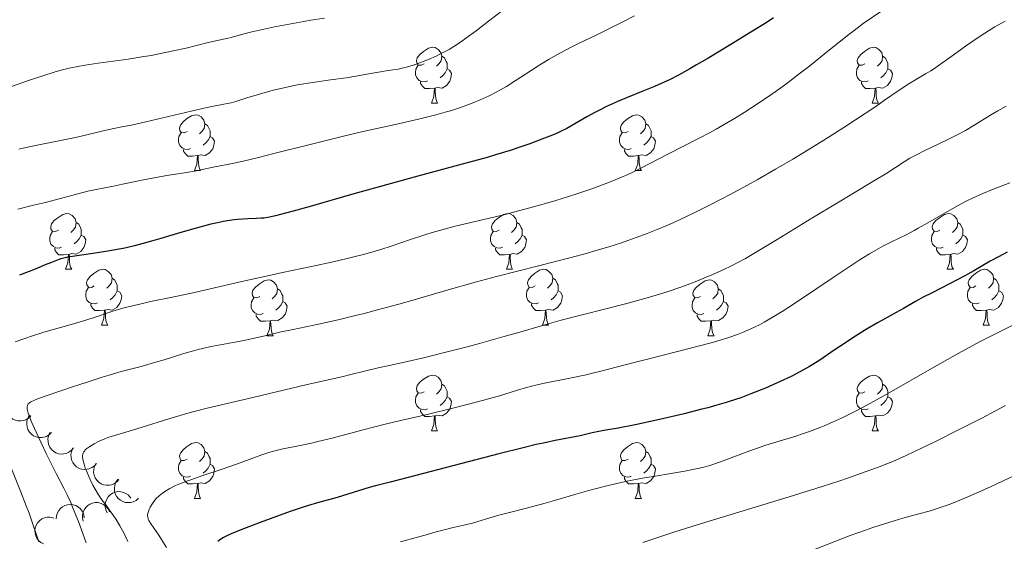
# Model space of a CAD drawing. Units: metres. Extents: x 650291 to 654811, y 4757446 to 4760515.
# Drawn here: x 651776 to 651953, y 4758537 to 4758631 of the extents above; entities that cross this region are included whole.
import ezdxf

# ---------------------------------------------------------------- set-up
doc = ezdxf.new("R2010")
doc.units = ezdxf.units.M
doc.header["$MEASUREMENT"] = 0
for name, color, linetype, lineweight in [('Carátula', 7, 'Continuous', 0), ('Elementos auxiliares', 7, 'Continuous', 0), ('Entidades rústicas y varios', 7, 'Continuous', 0), ('Relieve y altimetría', 7, 'Continuous', 0), ('Viales y ferrocarril', 7, 'Continuous', 0)]:
    doc.layers.add(name, color=color, linetype=linetype, lineweight=lineweight)

msp = doc.modelspace()

# ---------------------------------------------------------------- linework, layer by layer
at = {"layer": 'Carátula', "color": 7, "linetype": 'Continuous', "lineweight": 0}
msp.add_3dface([(650356.97, 4757446.05), (654810.86, 4757545.48), (654744.57, 4760514.76), (650290.68, 4760415.33)], dxfattribs=at)
at = {"layer": 'Elementos auxiliares', "color": 250, "linetype": 'Continuous', "lineweight": 0}
msp.add_3dface([(651233.46, 4757859.5), (651182.33, 4760172.86), (654579.55, 4760248.73), (654631.83, 4757935.37)], dxfattribs=at)
at = {"layer": 'Entidades rústicas y varios', "color": 92, "linetype": 'Continuous', "lineweight": 0, "flags": 128}
for points in [[(651848.71, 4758622.72), (651848.18, 4758622.46), (651847.65, 4758622.51), (651847.39, 4758622.88), (651847.33, 4758623.31), (651847.49, 4758623.83), (651847.97, 4758624.42), (651848.61, 4758624.95), (651849.51, 4758625.54), (651850.25, 4758625.7), (651850.68, 4758625.64), (651851.21, 4758625.33), (651851.74, 4758624.74), (651851.9, 4758624.1), (651851.79, 4758623.25), (651851.36, 4758622.72), (651850.94, 4758622.3)], [(651928.04, 4758622.72), (651927.51, 4758622.46), (651926.98, 4758622.51), (651926.71, 4758622.88), (651926.66, 4758623.31), (651926.82, 4758623.83), (651927.3, 4758624.42), (651927.93, 4758624.95), (651928.83, 4758625.54), (651929.58, 4758625.7), (651930, 4758625.64), (651930.53, 4758625.33), (651931.06, 4758624.74), (651931.22, 4758624.1), (651931.11, 4758623.25), (651930.69, 4758622.72), (651930.27, 4758622.3)], [(651851.9, 4758624.1), (651852.37, 4758623.79), (651852.69, 4758623.15), (651852.85, 4758622.83), (651852.85, 4758622.25), (651852.85, 4758621.82), (651852.48, 4758621.13), (651852.06, 4758620.65), (651851.58, 4758620.23)], [(651931.22, 4758624.1), (651931.7, 4758623.79), (651932.01, 4758623.15), (651932.17, 4758622.83), (651932.17, 4758622.25), (651932.17, 4758621.82), (651931.8, 4758621.13), (651931.38, 4758620.65), (651930.9, 4758620.23)], [(651849.3, 4758619.64), (651848.87, 4758619.48), (651848.29, 4758619.54), (651847.81, 4758619.75), (651847.39, 4758620.18), (651847.17, 4758620.76), (651847.17, 4758621.18), (651847.23, 4758621.77), (651847.65, 4758622.46)], [(651852.85, 4758621.82), (651853.3, 4758621.57), (651853.65, 4758620.96), (651853.54, 4758620.23), (651853.33, 4758619.59), (651852.74, 4758618.85), (651851.95, 4758618.37), (651851.1, 4758618.48), (651850.67, 4758618.35)], [(651928.62, 4758619.64), (651928.2, 4758619.48), (651927.61, 4758619.54), (651927.14, 4758619.75), (651926.71, 4758620.18), (651926.5, 4758620.76), (651926.5, 4758621.18), (651926.55, 4758621.77), (651926.98, 4758622.46)], [(651932.17, 4758621.82), (651932.63, 4758621.57), (651932.97, 4758620.96), (651932.86, 4758620.23), (651932.65, 4758619.59), (651932.07, 4758618.85), (651931.27, 4758618.37), (651930.42, 4758618.48), (651929.99, 4758618.35)], [(651850.56, 4758618.35), (651849.67, 4758618.26), (651848.82, 4758618.26), (651848.4, 4758618.69), (651848.08, 4758619.17), (651848.08, 4758619.48)], [(651850.01, 4758615.66), (651850.45, 4758616.82), (651850.56, 4758618.35), (651850.67, 4758618.35), (651850.7, 4758617.76), (651850.74, 4758617.08), (651850.81, 4758616.46), (651850.92, 4758616.06), (651851.14, 4758615.66)], [(651929.88, 4758618.35), (651928.99, 4758618.26), (651928.15, 4758618.26), (651927.72, 4758618.69), (651927.4, 4758619.17), (651927.4, 4758619.48)], [(651929.34, 4758615.66), (651929.77, 4758616.82), (651929.88, 4758618.35), (651929.99, 4758618.35), (651930.03, 4758617.76), (651930.06, 4758617.08), (651930.13, 4758616.46), (651930.25, 4758616.06), (651930.46, 4758615.66)], [(651850.01, 4758615.66), (651851.14, 4758615.66)], [(651929.34, 4758615.66), (651930.46, 4758615.66)], [(651806.08, 4758610.58), (651805.54, 4758610.32), (651805.02, 4758610.37), (651804.75, 4758610.74), (651804.7, 4758611.17), (651804.86, 4758611.69), (651805.34, 4758612.28), (651805.97, 4758612.81), (651806.87, 4758613.4), (651807.62, 4758613.56), (651808.04, 4758613.5), (651808.57, 4758613.19), (651809.1, 4758612.6), (651809.26, 4758611.96), (651809.15, 4758611.11), (651808.72, 4758610.58), (651808.3, 4758610.16)], [(651885.4, 4758610.58), (651884.87, 4758610.32), (651884.34, 4758610.37), (651884.08, 4758610.74), (651884.02, 4758611.17), (651884.18, 4758611.69), (651884.66, 4758612.28), (651885.3, 4758612.81), (651886.2, 4758613.4), (651886.94, 4758613.56), (651887.37, 4758613.5), (651887.9, 4758613.19), (651888.43, 4758612.6), (651888.59, 4758611.96), (651888.48, 4758611.11), (651888.05, 4758610.58), (651887.63, 4758610.16)], [(651809.26, 4758611.96), (651809.74, 4758611.65), (651810.05, 4758611.01), (651810.21, 4758610.69), (651810.21, 4758610.11), (651810.21, 4758609.68), (651809.84, 4758608.99), (651809.42, 4758608.51), (651808.94, 4758608.09)], [(651888.59, 4758611.96), (651889.06, 4758611.65), (651889.38, 4758611.01), (651889.54, 4758610.69), (651889.54, 4758610.11), (651889.54, 4758609.68), (651889.17, 4758608.99), (651888.75, 4758608.51), (651888.27, 4758608.09)], [(651806.66, 4758607.5), (651806.24, 4758607.34), (651805.65, 4758607.4), (651805.18, 4758607.61), (651804.75, 4758608.04), (651804.54, 4758608.62), (651804.54, 4758609.04), (651804.59, 4758609.63), (651805.02, 4758610.32)], [(651810.21, 4758609.68), (651810.66, 4758609.43), (651811.01, 4758608.82), (651810.9, 4758608.09), (651810.69, 4758607.45), (651810.1, 4758606.71), (651809.31, 4758606.23), (651808.46, 4758606.34), (651808.03, 4758606.21)], [(651885.99, 4758607.5), (651885.56, 4758607.34), (651884.98, 4758607.4), (651884.5, 4758607.61), (651884.08, 4758608.04), (651883.86, 4758608.62), (651883.86, 4758609.04), (651883.92, 4758609.63), (651884.34, 4758610.32)], [(651889.54, 4758609.68), (651889.99, 4758609.43), (651890.34, 4758608.82), (651890.23, 4758608.09), (651890.02, 4758607.45), (651889.43, 4758606.71), (651888.64, 4758606.23), (651887.79, 4758606.34), (651887.36, 4758606.21)], [(651807.92, 4758606.21), (651807.03, 4758606.12), (651806.18, 4758606.12), (651805.76, 4758606.55), (651805.44, 4758607.03), (651805.44, 4758607.34)], [(651887.25, 4758606.21), (651886.36, 4758606.12), (651885.51, 4758606.12), (651885.09, 4758606.55), (651884.77, 4758607.03), (651884.77, 4758607.34)], [(651807.38, 4758603.52), (651807.81, 4758604.68), (651807.92, 4758606.21), (651808.03, 4758606.21), (651808.06, 4758605.62), (651808.1, 4758604.94), (651808.17, 4758604.32), (651808.28, 4758603.92), (651808.5, 4758603.52)], [(651886.7, 4758603.52), (651887.14, 4758604.68), (651887.25, 4758606.21), (651887.36, 4758606.21), (651887.39, 4758605.62), (651887.43, 4758604.94), (651887.5, 4758604.32), (651887.61, 4758603.92), (651887.83, 4758603.52)], [(651807.38, 4758603.52), (651808.5, 4758603.52)], [(651886.7, 4758603.52), (651887.83, 4758603.52)], [(651782.89, 4758592.81), (651782.36, 4758592.55), (651781.83, 4758592.6), (651781.56, 4758592.97), (651781.51, 4758593.4), (651781.67, 4758593.92), (651782.15, 4758594.51), (651782.78, 4758595.04), (651783.68, 4758595.63), (651784.43, 4758595.79), (651784.85, 4758595.73), (651785.38, 4758595.42), (651785.91, 4758594.83), (651786.07, 4758594.19), (651785.96, 4758593.34), (651785.54, 4758592.81), (651785.12, 4758592.39)], [(651862.21, 4758592.81), (651861.68, 4758592.55), (651861.15, 4758592.6), (651860.89, 4758592.97), (651860.83, 4758593.4), (651860.99, 4758593.92), (651861.47, 4758594.51), (651862.11, 4758595.04), (651863.01, 4758595.63), (651863.75, 4758595.79), (651864.18, 4758595.73), (651864.71, 4758595.42), (651865.24, 4758594.83), (651865.4, 4758594.19), (651865.29, 4758593.34), (651864.86, 4758592.81), (651864.44, 4758592.39)], [(651941.54, 4758592.81), (651941.01, 4758592.55), (651940.48, 4758592.6), (651940.22, 4758592.97), (651940.16, 4758593.4), (651940.32, 4758593.92), (651940.8, 4758594.51), (651941.44, 4758595.04), (651942.34, 4758595.63), (651943.08, 4758595.79), (651943.51, 4758595.73), (651944.04, 4758595.42), (651944.57, 4758594.83), (651944.73, 4758594.19), (651944.62, 4758593.34), (651944.19, 4758592.81), (651943.77, 4758592.39)], [(651786.07, 4758594.19), (651786.55, 4758593.88), (651786.86, 4758593.24), (651787.02, 4758592.92), (651787.02, 4758592.34), (651787.02, 4758591.91), (651786.65, 4758591.22), (651786.23, 4758590.74), (651785.75, 4758590.32)], [(651865.4, 4758594.19), (651865.87, 4758593.88), (651866.19, 4758593.24), (651866.35, 4758592.92), (651866.35, 4758592.34), (651866.35, 4758591.91), (651865.98, 4758591.22), (651865.56, 4758590.74), (651865.08, 4758590.32)], [(651944.73, 4758594.19), (651945.2, 4758593.88), (651945.52, 4758593.24), (651945.68, 4758592.92), (651945.68, 4758592.34), (651945.68, 4758591.91), (651945.31, 4758591.22), (651944.89, 4758590.74), (651944.41, 4758590.32)], [(651783.47, 4758589.73), (651783.05, 4758589.57), (651782.46, 4758589.63), (651781.99, 4758589.84), (651781.56, 4758590.27), (651781.35, 4758590.85), (651781.35, 4758591.27), (651781.4, 4758591.86), (651781.83, 4758592.55)], [(651787.02, 4758591.91), (651787.48, 4758591.66), (651787.82, 4758591.05), (651787.71, 4758590.32), (651787.5, 4758589.68), (651786.92, 4758588.94), (651786.12, 4758588.46), (651785.27, 4758588.57), (651784.84, 4758588.44)], [(651862.8, 4758589.73), (651862.37, 4758589.57), (651861.79, 4758589.63), (651861.31, 4758589.84), (651860.89, 4758590.27), (651860.67, 4758590.85), (651860.67, 4758591.27), (651860.73, 4758591.86), (651861.15, 4758592.55)], [(651866.35, 4758591.91), (651866.8, 4758591.66), (651867.15, 4758591.05), (651867.04, 4758590.32), (651866.83, 4758589.68), (651866.24, 4758588.94), (651865.45, 4758588.46), (651864.6, 4758588.57), (651864.17, 4758588.44)], [(651942.13, 4758589.73), (651941.7, 4758589.57), (651941.12, 4758589.63), (651940.64, 4758589.84), (651940.22, 4758590.27), (651940, 4758590.85), (651940, 4758591.27), (651940.06, 4758591.86), (651940.48, 4758592.55)], [(651945.68, 4758591.91), (651946.13, 4758591.66), (651946.48, 4758591.05), (651946.37, 4758590.32), (651946.16, 4758589.68), (651945.57, 4758588.94), (651944.78, 4758588.46), (651943.93, 4758588.57), (651943.5, 4758588.44)], [(651784.73, 4758588.44), (651783.84, 4758588.35), (651783, 4758588.35), (651782.57, 4758588.78), (651782.25, 4758589.26), (651782.25, 4758589.57)], [(651864.06, 4758588.44), (651863.17, 4758588.35), (651862.32, 4758588.35), (651861.9, 4758588.78), (651861.58, 4758589.26), (651861.58, 4758589.57)], [(651943.39, 4758588.44), (651942.5, 4758588.35), (651941.65, 4758588.35), (651941.23, 4758588.78), (651940.91, 4758589.26), (651940.91, 4758589.57)], [(651784.19, 4758585.75), (651784.62, 4758586.91), (651784.73, 4758588.44), (651784.84, 4758588.44), (651784.88, 4758587.85), (651784.91, 4758587.17), (651784.98, 4758586.55), (651785.1, 4758586.15), (651785.31, 4758585.75)], [(651863.51, 4758585.75), (651863.95, 4758586.91), (651864.06, 4758588.44), (651864.17, 4758588.44), (651864.2, 4758587.85), (651864.24, 4758587.17), (651864.31, 4758586.55), (651864.42, 4758586.15), (651864.64, 4758585.75)], [(651942.84, 4758585.75), (651943.28, 4758586.91), (651943.39, 4758588.44), (651943.5, 4758588.44), (651943.53, 4758587.85), (651943.57, 4758587.17), (651943.64, 4758586.55), (651943.75, 4758586.15), (651943.97, 4758585.75)], [(651784.19, 4758585.75), (651785.31, 4758585.75)], [(651789.36, 4758582.78), (651788.83, 4758582.51), (651788.3, 4758582.57), (651788.04, 4758582.94), (651787.98, 4758583.36), (651788.14, 4758583.88), (651788.62, 4758584.48), (651789.26, 4758585.01), (651790.16, 4758585.59), (651790.9, 4758585.75), (651791.33, 4758585.7), (651791.86, 4758585.38), (651792.39, 4758584.8), (651792.55, 4758584.16), (651792.44, 4758583.31), (651792.01, 4758582.78), (651791.59, 4758582.35)], [(651792.55, 4758584.16), (651793.02, 4758583.84), (651793.34, 4758583.2), (651793.5, 4758582.88), (651793.5, 4758582.3), (651793.5, 4758581.88), (651793.13, 4758581.19), (651792.71, 4758580.71), (651792.23, 4758580.29)], [(651863.51, 4758585.75), (651864.64, 4758585.75)], [(651868.69, 4758582.78), (651868.16, 4758582.51), (651867.63, 4758582.57), (651867.36, 4758582.94), (651867.31, 4758583.36), (651867.47, 4758583.88), (651867.95, 4758584.48), (651868.58, 4758585.01), (651869.48, 4758585.59), (651870.23, 4758585.75), (651870.65, 4758585.7), (651871.18, 4758585.38), (651871.71, 4758584.8), (651871.87, 4758584.16), (651871.76, 4758583.31), (651871.34, 4758582.78), (651870.92, 4758582.35)], [(651871.87, 4758584.16), (651872.35, 4758583.84), (651872.66, 4758583.2), (651872.82, 4758582.88), (651872.82, 4758582.3), (651872.82, 4758581.88), (651872.45, 4758581.19), (651872.03, 4758580.71), (651871.55, 4758580.29)], [(651942.84, 4758585.75), (651943.97, 4758585.75)], [(651948.02, 4758582.78), (651947.49, 4758582.51), (651946.96, 4758582.57), (651946.69, 4758582.94), (651946.64, 4758583.36), (651946.8, 4758583.88), (651947.28, 4758584.48), (651947.91, 4758585.01), (651948.81, 4758585.59), (651949.56, 4758585.75), (651949.98, 4758585.7), (651950.51, 4758585.38), (651951.04, 4758584.8), (651951.2, 4758584.16), (651951.09, 4758583.31), (651950.67, 4758582.78), (651950.25, 4758582.35)], [(651951.2, 4758584.16), (651951.68, 4758583.84), (651951.99, 4758583.2), (651952.15, 4758582.88), (651952.15, 4758582.3), (651952.15, 4758581.88), (651951.78, 4758581.19), (651951.36, 4758580.71), (651950.88, 4758580.29)], [(651789.95, 4758579.7), (651789.52, 4758579.54), (651788.94, 4758579.6), (651788.46, 4758579.81), (651788.04, 4758580.23), (651787.82, 4758580.82), (651787.82, 4758581.24), (651787.88, 4758581.82), (651788.3, 4758582.51)], [(651819.13, 4758580.87), (651818.6, 4758580.61), (651818.07, 4758580.66), (651817.81, 4758581.03), (651817.75, 4758581.46), (651817.91, 4758581.98), (651818.39, 4758582.57), (651819.03, 4758583.1), (651819.93, 4758583.69), (651820.67, 4758583.85), (651821.1, 4758583.79), (651821.63, 4758583.48), (651822.16, 4758582.89), (651822.32, 4758582.25), (651822.21, 4758581.4), (651821.78, 4758580.87), (651821.36, 4758580.45)], [(651869.27, 4758579.7), (651868.85, 4758579.54), (651868.26, 4758579.6), (651867.79, 4758579.81), (651867.36, 4758580.23), (651867.15, 4758580.82), (651867.15, 4758581.24), (651867.2, 4758581.82), (651867.63, 4758582.51)], [(651898.46, 4758580.87), (651897.93, 4758580.61), (651897.4, 4758580.66), (651897.14, 4758581.03), (651897.08, 4758581.46), (651897.24, 4758581.98), (651897.72, 4758582.57), (651898.36, 4758583.1), (651899.26, 4758583.69), (651900, 4758583.85), (651900.43, 4758583.79), (651900.96, 4758583.48), (651901.49, 4758582.89), (651901.65, 4758582.25), (651901.54, 4758581.4), (651901.11, 4758580.87), (651900.69, 4758580.45)], [(651948.6, 4758579.7), (651948.18, 4758579.54), (651947.59, 4758579.6), (651947.12, 4758579.81), (651946.69, 4758580.23), (651946.48, 4758580.82), (651946.48, 4758581.24), (651946.53, 4758581.82), (651946.96, 4758582.51)], [(651793.5, 4758581.88), (651793.95, 4758581.63), (651794.3, 4758581.01), (651794.19, 4758580.29), (651793.98, 4758579.65), (651793.39, 4758578.91), (651792.6, 4758578.43), (651791.75, 4758578.53), (651791.32, 4758578.4)], [(651819.72, 4758577.79), (651819.29, 4758577.63), (651818.71, 4758577.69), (651818.23, 4758577.9), (651817.81, 4758578.33), (651817.59, 4758578.91), (651817.59, 4758579.33), (651817.65, 4758579.92), (651818.07, 4758580.61)], [(651822.32, 4758582.25), (651822.79, 4758581.94), (651823.11, 4758581.3), (651823.27, 4758580.98), (651823.27, 4758580.4), (651823.27, 4758579.97), (651822.9, 4758579.28), (651822.48, 4758578.8), (651822, 4758578.38)], [(651872.82, 4758581.88), (651873.28, 4758581.63), (651873.62, 4758581.01), (651873.51, 4758580.29), (651873.3, 4758579.65), (651872.72, 4758578.91), (651871.92, 4758578.43), (651871.07, 4758578.53), (651870.64, 4758578.4)], [(651899.05, 4758577.79), (651898.62, 4758577.63), (651898.04, 4758577.69), (651897.56, 4758577.9), (651897.14, 4758578.33), (651896.92, 4758578.91), (651896.92, 4758579.33), (651896.98, 4758579.92), (651897.4, 4758580.61)], [(651901.65, 4758582.25), (651902.12, 4758581.94), (651902.44, 4758581.3), (651902.6, 4758580.98), (651902.6, 4758580.4), (651902.6, 4758579.97), (651902.23, 4758579.28), (651901.81, 4758578.8), (651901.33, 4758578.38)], [(651952.15, 4758581.88), (651952.61, 4758581.63), (651952.95, 4758581.01), (651952.84, 4758580.29), (651952.63, 4758579.65), (651952.05, 4758578.91), (651951.25, 4758578.43), (651950.4, 4758578.53), (651949.97, 4758578.4)], [(651791.21, 4758578.4), (651790.32, 4758578.32), (651789.47, 4758578.32), (651789.05, 4758578.75), (651788.73, 4758579.22), (651788.73, 4758579.54)], [(651823.27, 4758579.97), (651823.72, 4758579.72), (651824.07, 4758579.11), (651823.96, 4758578.38), (651823.75, 4758577.74), (651823.16, 4758577), (651822.37, 4758576.52), (651821.52, 4758576.63), (651821.09, 4758576.5)], [(651870.53, 4758578.4), (651869.64, 4758578.32), (651868.8, 4758578.32), (651868.37, 4758578.75), (651868.05, 4758579.22), (651868.05, 4758579.54)], [(651902.6, 4758579.97), (651903.05, 4758579.72), (651903.4, 4758579.11), (651903.29, 4758578.38), (651903.08, 4758577.74), (651902.49, 4758577), (651901.7, 4758576.52), (651900.85, 4758576.63), (651900.42, 4758576.5)], [(651949.86, 4758578.4), (651948.97, 4758578.32), (651948.13, 4758578.32), (651947.7, 4758578.75), (651947.38, 4758579.22), (651947.38, 4758579.54)], [(651790.66, 4758575.72), (651791.1, 4758576.88), (651791.21, 4758578.4), (651791.32, 4758578.4), (651791.35, 4758577.82), (651791.39, 4758577.13), (651791.46, 4758576.52), (651791.57, 4758576.12), (651791.79, 4758575.72)], [(651820.98, 4758576.5), (651820.09, 4758576.41), (651819.24, 4758576.41), (651818.82, 4758576.84), (651818.5, 4758577.32), (651818.5, 4758577.63)], [(651869.99, 4758575.72), (651870.42, 4758576.88), (651870.53, 4758578.4), (651870.64, 4758578.4), (651870.68, 4758577.82), (651870.71, 4758577.13), (651870.78, 4758576.52), (651870.9, 4758576.12), (651871.11, 4758575.72)], [(651900.31, 4758576.5), (651899.42, 4758576.41), (651898.57, 4758576.41), (651898.15, 4758576.84), (651897.83, 4758577.32), (651897.83, 4758577.63)], [(651949.32, 4758575.72), (651949.75, 4758576.88), (651949.86, 4758578.4), (651949.97, 4758578.4), (651950.01, 4758577.82), (651950.04, 4758577.13), (651950.11, 4758576.52), (651950.23, 4758576.12), (651950.44, 4758575.72)], [(651790.66, 4758575.72), (651791.79, 4758575.72)], [(651820.43, 4758573.81), (651820.87, 4758574.97), (651820.98, 4758576.5), (651821.09, 4758576.5), (651821.12, 4758575.91), (651821.16, 4758575.23), (651821.23, 4758574.61), (651821.34, 4758574.21), (651821.56, 4758573.81)], [(651869.99, 4758575.72), (651871.11, 4758575.72)], [(651899.76, 4758573.81), (651900.2, 4758574.97), (651900.31, 4758576.5), (651900.42, 4758576.5), (651900.45, 4758575.91), (651900.49, 4758575.23), (651900.56, 4758574.61), (651900.67, 4758574.21), (651900.89, 4758573.81)], [(651949.32, 4758575.72), (651950.44, 4758575.72)], [(651820.43, 4758573.81), (651821.56, 4758573.81)], [(651899.76, 4758573.81), (651900.89, 4758573.81)], [(651848.71, 4758563.73), (651848.18, 4758563.47), (651847.65, 4758563.52), (651847.39, 4758563.89), (651847.33, 4758564.32), (651847.49, 4758564.84), (651847.97, 4758565.43), (651848.61, 4758565.96), (651849.51, 4758566.55), (651850.25, 4758566.71), (651850.68, 4758566.65), (651851.21, 4758566.34), (651851.74, 4758565.75), (651851.9, 4758565.11), (651851.79, 4758564.26), (651851.36, 4758563.73), (651850.94, 4758563.31)], [(651928.04, 4758563.73), (651927.51, 4758563.47), (651926.98, 4758563.52), (651926.71, 4758563.89), (651926.66, 4758564.32), (651926.82, 4758564.84), (651927.3, 4758565.43), (651927.93, 4758565.96), (651928.83, 4758566.55), (651929.58, 4758566.71), (651930, 4758566.65), (651930.53, 4758566.34), (651931.06, 4758565.75), (651931.22, 4758565.11), (651931.11, 4758564.26), (651930.69, 4758563.73), (651930.27, 4758563.31)], [(651851.9, 4758565.11), (651852.37, 4758564.8), (651852.69, 4758564.16), (651852.85, 4758563.84), (651852.85, 4758563.26), (651852.85, 4758562.83), (651852.48, 4758562.14), (651852.06, 4758561.66), (651851.58, 4758561.24)], [(651931.22, 4758565.11), (651931.7, 4758564.8), (651932.01, 4758564.16), (651932.17, 4758563.84), (651932.17, 4758563.26), (651932.17, 4758562.83), (651931.8, 4758562.14), (651931.38, 4758561.66), (651930.9, 4758561.24)], [(651849.3, 4758560.65), (651848.87, 4758560.49), (651848.29, 4758560.55), (651847.81, 4758560.76), (651847.39, 4758561.19), (651847.17, 4758561.77), (651847.17, 4758562.19), (651847.23, 4758562.78), (651847.65, 4758563.47)], [(651852.85, 4758562.83), (651853.3, 4758562.58), (651853.65, 4758561.97), (651853.54, 4758561.24), (651853.33, 4758560.6), (651852.74, 4758559.86), (651851.95, 4758559.38), (651851.1, 4758559.49), (651850.67, 4758559.36)], [(651928.62, 4758560.65), (651928.2, 4758560.49), (651927.61, 4758560.55), (651927.14, 4758560.76), (651926.71, 4758561.19), (651926.5, 4758561.77), (651926.5, 4758562.19), (651926.55, 4758562.78), (651926.98, 4758563.47)], [(651932.17, 4758562.83), (651932.63, 4758562.58), (651932.97, 4758561.97), (651932.86, 4758561.24), (651932.65, 4758560.6), (651932.07, 4758559.86), (651931.27, 4758559.38), (651930.42, 4758559.49), (651929.99, 4758559.36)], [(651850.56, 4758559.36), (651849.67, 4758559.27), (651848.82, 4758559.27), (651848.4, 4758559.7), (651848.08, 4758560.18), (651848.08, 4758560.49)], [(651850.01, 4758556.67), (651850.45, 4758557.83), (651850.56, 4758559.36), (651850.67, 4758559.36), (651850.7, 4758558.77), (651850.74, 4758558.09), (651850.81, 4758557.47), (651850.92, 4758557.07), (651851.14, 4758556.67)], [(651929.88, 4758559.36), (651928.99, 4758559.27), (651928.15, 4758559.27), (651927.72, 4758559.7), (651927.4, 4758560.18), (651927.4, 4758560.49)], [(651929.34, 4758556.67), (651929.77, 4758557.83), (651929.88, 4758559.36), (651929.99, 4758559.36), (651930.03, 4758558.77), (651930.06, 4758558.09), (651930.13, 4758557.47), (651930.25, 4758557.07), (651930.46, 4758556.67)], [(651850.01, 4758556.67), (651851.14, 4758556.67)], [(651929.34, 4758556.67), (651930.46, 4758556.67)], [(651806.08, 4758551.59), (651805.54, 4758551.33), (651805.02, 4758551.38), (651804.75, 4758551.75), (651804.7, 4758552.18), (651804.86, 4758552.7), (651805.34, 4758553.29), (651805.97, 4758553.82), (651806.87, 4758554.41), (651807.62, 4758554.57), (651808.04, 4758554.51), (651808.57, 4758554.2), (651809.1, 4758553.61), (651809.26, 4758552.97), (651809.15, 4758552.12), (651808.72, 4758551.59), (651808.3, 4758551.17)], [(651885.4, 4758551.59), (651884.87, 4758551.33), (651884.34, 4758551.38), (651884.08, 4758551.75), (651884.02, 4758552.18), (651884.18, 4758552.7), (651884.66, 4758553.29), (651885.3, 4758553.82), (651886.2, 4758554.41), (651886.94, 4758554.57), (651887.37, 4758554.51), (651887.9, 4758554.2), (651888.43, 4758553.61), (651888.59, 4758552.97), (651888.48, 4758552.12), (651888.05, 4758551.59), (651887.63, 4758551.17)], [(651809.26, 4758552.97), (651809.74, 4758552.66), (651810.05, 4758552.02), (651810.21, 4758551.7), (651810.21, 4758551.12), (651810.21, 4758550.69), (651809.84, 4758550), (651809.42, 4758549.52), (651808.94, 4758549.1)], [(651888.59, 4758552.97), (651889.06, 4758552.66), (651889.38, 4758552.02), (651889.54, 4758551.7), (651889.54, 4758551.12), (651889.54, 4758550.69), (651889.17, 4758550), (651888.75, 4758549.52), (651888.27, 4758549.1)], [(651806.66, 4758548.51), (651806.24, 4758548.35), (651805.65, 4758548.41), (651805.18, 4758548.62), (651804.75, 4758549.05), (651804.54, 4758549.63), (651804.54, 4758550.05), (651804.59, 4758550.64), (651805.02, 4758551.33)], [(651810.21, 4758550.69), (651810.66, 4758550.44), (651811.01, 4758549.83), (651810.9, 4758549.1), (651810.69, 4758548.46), (651810.1, 4758547.72), (651809.31, 4758547.24), (651808.46, 4758547.35), (651808.03, 4758547.22)], [(651885.99, 4758548.51), (651885.56, 4758548.35), (651884.98, 4758548.41), (651884.5, 4758548.62), (651884.08, 4758549.05), (651883.86, 4758549.63), (651883.86, 4758550.05), (651883.92, 4758550.64), (651884.34, 4758551.33)], [(651889.54, 4758550.69), (651889.99, 4758550.44), (651890.34, 4758549.83), (651890.23, 4758549.1), (651890.02, 4758548.46), (651889.43, 4758547.72), (651888.64, 4758547.24), (651887.79, 4758547.35), (651887.36, 4758547.22)], [(651807.92, 4758547.22), (651807.03, 4758547.13), (651806.18, 4758547.13), (651805.76, 4758547.56), (651805.44, 4758548.04), (651805.44, 4758548.35)], [(651807.38, 4758544.53), (651807.81, 4758545.69), (651807.92, 4758547.22), (651808.03, 4758547.22), (651808.06, 4758546.63), (651808.1, 4758545.95), (651808.17, 4758545.33), (651808.28, 4758544.93), (651808.5, 4758544.53)], [(651887.25, 4758547.22), (651886.36, 4758547.13), (651885.51, 4758547.13), (651885.09, 4758547.56), (651884.77, 4758548.04), (651884.77, 4758548.35)], [(651886.7, 4758544.53), (651887.14, 4758545.69), (651887.25, 4758547.22), (651887.36, 4758547.22), (651887.39, 4758546.63), (651887.43, 4758545.95), (651887.5, 4758545.33), (651887.61, 4758544.93), (651887.83, 4758544.53)], [(651807.38, 4758544.53), (651808.5, 4758544.53)], [(651886.7, 4758544.53), (651887.83, 4758544.53)]]:
    msp.add_lwpolyline(points, dxfattribs=at)
for points, elevation in [([(651777.92, 4758559.39), (651777.53, 4758558.99), (651777.02, 4758558.69), (651776.57, 4758558.53), (651776.13, 4758558.47), (651775.63, 4758558.48), (651775.16, 4758558.59), (651774.71, 4758558.8), (651774.31, 4758559.1), (651773.96, 4758559.47), (651773.7, 4758559.91), (651773.53, 4758560.43), (651773.48, 4758560.9), (651773.51, 4758561.39), (651773.63, 4758561.87), (651773.8, 4758562.21), (651774.03, 4758562.53)], 1365.73), ([(651781.65, 4758556.39), (651781.26, 4758555.99), (651780.75, 4758555.69), (651780.3, 4758555.53), (651779.86, 4758555.47), (651779.37, 4758555.48), (651778.89, 4758555.59), (651778.44, 4758555.79), (651778.04, 4758556.09), (651777.69, 4758556.47), (651777.43, 4758556.9), (651777.26, 4758557.43), (651777.21, 4758557.9), (651777.24, 4758558.39), (651777.36, 4758558.87), (651777.53, 4758559.21), (651777.76, 4758559.52)], 1367.17), ([(651785.6, 4758553.61), (651785.24, 4758553.18), (651784.76, 4758552.83), (651784.32, 4758552.63), (651783.89, 4758552.53), (651783.4, 4758552.5), (651782.91, 4758552.57), (651782.45, 4758552.73), (651782.02, 4758553), (651781.64, 4758553.34), (651781.35, 4758553.75), (651781.13, 4758554.26), (651781.04, 4758554.72), (651781.02, 4758555.22), (651781.1, 4758555.7), (651781.24, 4758556.06), (651781.44, 4758556.39)], 1368.41), ([(651789.73, 4758550.84), (651789.37, 4758550.41), (651788.9, 4758550.07), (651788.46, 4758549.87), (651788.02, 4758549.77), (651787.53, 4758549.74), (651787.04, 4758549.8), (651786.58, 4758549.97), (651786.15, 4758550.23), (651785.78, 4758550.57), (651785.48, 4758550.98), (651785.26, 4758551.49), (651785.17, 4758551.95), (651785.16, 4758552.45), (651785.23, 4758552.94), (651785.38, 4758553.29), (651785.58, 4758553.62)], 1368.92), ([(651793.76, 4758547.92), (651793.39, 4758547.5), (651792.9, 4758547.17), (651792.46, 4758546.99), (651792.02, 4758546.91), (651791.53, 4758546.89), (651791.04, 4758546.98), (651790.59, 4758547.16), (651790.17, 4758547.43), (651789.8, 4758547.79), (651789.52, 4758548.21), (651789.32, 4758548.72), (651789.24, 4758549.19), (651789.25, 4758549.68), (651789.34, 4758550.17), (651789.49, 4758550.51), (651789.7, 4758550.84)], 1368.85), ([(651797.3, 4758544.55), (651796.87, 4758544.18), (651796.35, 4758543.92), (651795.88, 4758543.8), (651795.44, 4758543.77), (651794.95, 4758543.82), (651794.48, 4758543.96), (651794.05, 4758544.2), (651793.67, 4758544.53), (651793.35, 4758544.92), (651793.12, 4758545.38), (651792.99, 4758545.91), (651792.98, 4758546.39), (651793.04, 4758546.88), (651793.2, 4758547.34), (651793.39, 4758547.67), (651793.64, 4758547.97)], 1367.87), ([(651791.66, 4758541.96), (651791.42, 4758542.47), (651791.31, 4758543.04), (651791.31, 4758543.53), (651791.41, 4758543.96), (651791.59, 4758544.42), (651791.86, 4758544.83), (651792.2, 4758545.18), (651792.62, 4758545.46), (651793.09, 4758545.66), (651793.58, 4758545.75), (651794.14, 4758545.74), (651794.59, 4758545.62), (651795.05, 4758545.42), (651795.46, 4758545.15), (651795.72, 4758544.87), (651795.94, 4758544.55)], 1365.37), ([(651782.52, 4758540.83), (651782.56, 4758541.39), (651782.74, 4758541.95), (651782.97, 4758542.37), (651783.26, 4758542.71), (651783.64, 4758543.02), (651784.08, 4758543.26), (651784.55, 4758543.4), (651785.05, 4758543.44), (651785.55, 4758543.39), (651786.03, 4758543.23), (651786.51, 4758542.95), (651786.86, 4758542.63), (651787.16, 4758542.24), (651787.39, 4758541.8), (651787.48, 4758541.43), (651787.52, 4758541.05)], 1361.72), ([(651787.37, 4758540.46), (651787.24, 4758541.01), (651787.25, 4758541.6), (651787.36, 4758542.07), (651787.55, 4758542.47), (651787.82, 4758542.88), (651788.17, 4758543.23), (651788.58, 4758543.5), (651789.04, 4758543.68), (651789.54, 4758543.78), (651790.05, 4758543.77), (651790.59, 4758543.63), (651791.01, 4758543.42), (651791.41, 4758543.14), (651791.75, 4758542.78), (651791.95, 4758542.45), (651792.1, 4758542.09)], 1363.3), ([(651780.24, 4758536.33), (651779.75, 4758536.59), (651779.31, 4758536.98), (651779.02, 4758537.37), (651778.83, 4758537.78), (651778.7, 4758538.25), (651778.66, 4758538.74), (651778.72, 4758539.23), (651778.89, 4758539.7), (651779.14, 4758540.14), (651779.48, 4758540.52), (651779.93, 4758540.84), (651780.37, 4758541.02), (651780.85, 4758541.14), (651781.34, 4758541.17), (651781.71, 4758541.11), (651782.08, 4758540.98)], 1360.31)]:
    msp.add_lwpolyline(points, dxfattribs=dict(at, elevation=elevation))
at = {"layer": 'Relieve y altimetría', "color": 36, "linetype": 'Continuous', "lineweight": 0, "flags": 128}
for points, elevation in [([(651865.31, 4758634.31), (651860.32, 4758630.43), (651858.06, 4758628.69), (651856.21, 4758627.32), (651855.42, 4758626.75), (651854.03, 4758625.82), (651853.19, 4758625.31), (651852.64, 4758625.01), (651851.53, 4758624.44), (651850.87, 4758624.13), (651849.49, 4758623.53), (651848.56, 4758623.16), (651847.95, 4758622.93), (651846.76, 4758622.51), (651845.55, 4758622.14), (651845.01, 4758622), (651844.03, 4758621.79), (651843.13, 4758621.64), (651841.9, 4758621.47), (651841.22, 4758621.37), (651839.4, 4758621.05), (651836.41, 4758620.5), (651834.68, 4758620.22), (651831.84, 4758619.82), (651827.87, 4758619.25), (651825.94, 4758618.93), (651825, 4758618.75), (651823.22, 4758618.37), (651821.56, 4758617.96), (651820.52, 4758617.69), (651818.64, 4758617.14), (651816.82, 4758616.58)], 1340), ([(651931.24, 4758632.39), (651927.74, 4758629.97), (651926.08, 4758628.74), (651925.11, 4758628), (651921.66, 4758625.25), (651918.09, 4758622.39), (651916.21, 4758620.91), (651914.29, 4758619.45)], 1355), ([(651830.77, 4758630.92), (651828.34, 4758630.57), (651827.05, 4758630.36), (651824.4, 4758629.88), (651821.81, 4758629.37), (651820.19, 4758629.03), (651817.46, 4758628.42), (651815.44, 4758627.91), (651813.96, 4758627.49), (651813.45, 4758627.35), (651812.61, 4758627.16), (651810.91, 4758626.8), (651809.61, 4758626.49), (651805.88, 4758625.57), (651803.54, 4758625.04), (651800.98, 4758624.5), (651799.64, 4758624.25), (651798.26, 4758624.02), (651795.46, 4758623.59), (651790.08, 4758622.84), (651787.73, 4758622.49), (651786.68, 4758622.3), (651784.81, 4758621.93), (651783.17, 4758621.52), (651782.14, 4758621.23), (651780.12, 4758620.59), (651777.7, 4758619.76), (651774.29, 4758618.58)], 1335), ([(651886.58, 4758631.37), (651884.73, 4758630.41), (651881.7, 4758628.89), (651879.54, 4758627.84), (651876.62, 4758626.43), (651875.19, 4758625.72), (651873.12, 4758624.65), (651872.15, 4758624.12), (651871.22, 4758623.59), (651869.51, 4758622.55), (651867.96, 4758621.55), (651866.12, 4758620.32), (651865.28, 4758619.77), (651863.55, 4758618.67), (651862.48, 4758618.05), (651861.78, 4758617.66), (651860.4, 4758616.96), (651858.78, 4758616.22), (651857.66, 4758615.76), (651856.88, 4758615.46), (651855.24, 4758614.88), (651853.46, 4758614.3), (651852.47, 4758614.01), (651850.79, 4758613.55), (651847.71, 4758612.79), (651843.79, 4758611.9), (651837.47, 4758610.49), (651833.96, 4758609.66), (651828.46, 4758608.3), (651821.65, 4758606.57), (651818.89, 4758605.88), (651815.88, 4758605.17), (651814.45, 4758604.87), (651812.97, 4758604.58), (651812.3, 4758604.45), (651810.75, 4758604.12), (651808.56, 4758603.65), (651807.41, 4758603.43), (651805.59, 4758603.14), (651802.76, 4758602.71), (651801.09, 4758602.42), (651798.23, 4758601.85), (651794.42, 4758601.06), (651792.83, 4758600.74), (651789.7, 4758600.14), (651788.18, 4758599.8), (651780.57, 4758597.79), (651778.45, 4758597.27), (651775.58, 4758596.55)], 1345), ([(651953.27, 4758630.42), (651951.44, 4758629.37), (651949.6, 4758628.23), (651948.4, 4758627.45), (651946.13, 4758625.9), (651943.91, 4758624.31), (651941.44, 4758622.52), (651940.38, 4758621.79), (651939.89, 4758621.47), (651938.96, 4758620.91), (651937.11, 4758619.85), (651936.1, 4758619.24), (651934.36, 4758618.09), (651931.58, 4758616.16), (651929.99, 4758615.06), (651926.34, 4758612.63), (651924.23, 4758611.27), (651920.66, 4758609.02), (651917.04, 4758606.78), (651915.08, 4758605.6), (651911.96, 4758603.76), (651908.65, 4758601.86), (651906.93, 4758600.9), (651903.78, 4758599.2), (651902.17, 4758598.35), (651899.73, 4758597.1), (651897.28, 4758595.89), (651896.06, 4758595.31), (651893.62, 4758594.19), (651892.41, 4758593.66), (651890.62, 4758592.9), (651888.85, 4758592.19), (651887.69, 4758591.75), (651885.39, 4758590.93), (651884.24, 4758590.54), (651881.95, 4758589.8), (651879.64, 4758589.11), (651878.09, 4758588.67), (651874.91, 4758587.8), (651869.32, 4758586.36), (651861.76, 4758584.44), (651858.13, 4758583.48), (651853.04, 4758582.07), (651846.94, 4758580.29), (651844.17, 4758579.5), (651840.34, 4758578.44)], 1360), ([(651914.29, 4758619.45), (651913.32, 4758618.73), (651911.88, 4758617.69), (651910.93, 4758617.03), (651909.04, 4758615.75), (651906.3, 4758613.97), (651904.55, 4758612.9), (651903.42, 4758612.23), (651901.28, 4758611), (651900.16, 4758610.38), (651898.07, 4758609.27), (651892.66, 4758606.54), (651887.72, 4758603.96), (651886.02, 4758603.12), (651885.14, 4758602.72), (651884.25, 4758602.31), (651882.36, 4758601.53), (651880.35, 4758600.75), (651878.92, 4758600.24), (651875.83, 4758599.2), (651872.4, 4758598.14), (651870.57, 4758597.6), (651867.72, 4758596.8), (651864.78, 4758596.02), (651863.28, 4758595.64), (651854.31, 4758593.49), (651851.48, 4758592.75), (651850.13, 4758592.36), (651848.82, 4758591.95), (651846.28, 4758591.11), (651842.8, 4758589.94), (651840.92, 4758589.34), (651838.89, 4758588.74), (651837.8, 4758588.44), (651836.08, 4758587.99), (651834.87, 4758587.7), (651832.35, 4758587.12), (651828.42, 4758586.26), (651823.24, 4758585.18), (651820.81, 4758584.66), (651815.92, 4758583.56), (651810.2, 4758582.22), (651807.41, 4758581.59), (651803.14, 4758580.7), (651799.47, 4758579.94), (651797.77, 4758579.57), (651795.48, 4758579.03), (651794.48, 4758578.76), (651792.71, 4758578.23), (651789.54, 4758577.15), (651787.82, 4758576.59), (651784.77, 4758575.7), (651780.27, 4758574.42), (651778.08, 4758573.74), (651777.05, 4758573.39), (651775.13, 4758572.69)], 1355), ([(651816.82, 4758616.58), (651814.82, 4758615.96), (651813.96, 4758615.72), (651812.7, 4758615.45), (651810.49, 4758615.02), (651808.86, 4758614.68), (651798.63, 4758612.28), (651796.27, 4758611.78), (651793.99, 4758611.35), (651792.89, 4758611.12), (651790.95, 4758610.65), (651787.77, 4758609.88), (651785.95, 4758609.48), (651782.97, 4758608.88), (651778.81, 4758608.06), (651776.78, 4758607.61), (651775.81, 4758607.36)], 1340), ([(651953.44, 4758615.12), (651951.97, 4758614.29), (651950.5, 4758613.41), (651947.79, 4758611.75), (651946.12, 4758610.76), (651945.09, 4758610.19), (651944.39, 4758609.83), (651942.86, 4758609.06), (651938.68, 4758607.06), (651937.33, 4758606.38), (651936.71, 4758606.05), (651936.14, 4758605.73), (651935.11, 4758605.11), (651931.96, 4758603.07), (651929.74, 4758601.72), (651925.68, 4758599.3), (651923.07, 4758597.73), (651918.5, 4758594.94), (651912.23, 4758591.1), (651909.56, 4758589.48), (651906.54, 4758587.72), (651905.02, 4758586.89), (651904.13, 4758586.42), (651902.4, 4758585.6), (651900.5, 4758584.75), (651899.46, 4758584.31), (651897.8, 4758583.63), (651896.02, 4758582.95), (651895.08, 4758582.61), (651892.46, 4758581.72), (651891.06, 4758581.27), (651888.84, 4758580.6), (651885.2, 4758579.6), (651873.36, 4758576.59), (651870.02, 4758575.66), (651865.52, 4758574.35), (651862.87, 4758573.59), (651858.7, 4758572.43)], 1365), ([(651954.1, 4758601.31), (651950.99, 4758600.11), (651949.25, 4758599.39), (651947.38, 4758598.54), (651946.39, 4758598.06), (651945.38, 4758597.54), (651943.3, 4758596.4), (651939.33, 4758594.1), (651937.64, 4758593.13), (651936.91, 4758592.73), (651935.67, 4758592.08), (651932.7, 4758590.66), (651931.24, 4758589.91), (651930.39, 4758589.43), (651928.88, 4758588.54), (651927.02, 4758587.38), (651925.94, 4758586.68), (651922.11, 4758584.13), (651916.61, 4758580.44), (651914.18, 4758578.84), (651913.13, 4758578.16), (651911.34, 4758577.07), (651909.88, 4758576.23), (651909.04, 4758575.78), (651907.52, 4758575.04), (651905.98, 4758574.37), (651905.11, 4758574.03), (651903.54, 4758573.49), (651901.55, 4758572.88), (651900.34, 4758572.54), (651895.92, 4758571.37), (651889.4, 4758569.72), (651886.52, 4758568.98), (651880.53, 4758567.4), (651878.79, 4758566.98), (651877.86, 4758566.77), (651874.65, 4758566.1), (651870.1, 4758565.18), (651868.04, 4758564.71), (651867.13, 4758564.48), (651865.49, 4758564.02), (651862.26, 4758563.01), (651860.32, 4758562.44), (651859.2, 4758562.12), (651856.72, 4758561.46), (651854.1, 4758560.8), (651849.26, 4758559.64), (651844.22, 4758558.51), (651841.44, 4758557.83), (651837.73, 4758556.85), (651832.17, 4758555.38), (651829.59, 4758554.75), (651828.43, 4758554.48), (651826.39, 4758554.05)], 1370), ([(651840.34, 4758578.44), (651837.93, 4758577.81), (651836.37, 4758577.42), (651833.26, 4758576.69), (651829.73, 4758575.91), (651825.15, 4758574.94), (651823.01, 4758574.48), (651820.07, 4758573.81), (651816.59, 4758573.03), (651814.99, 4758572.7), (651810.42, 4758571.86), (651808.85, 4758571.52), (651808.04, 4758571.32), (651807.2, 4758571.09), (651805.46, 4758570.58), (651801.93, 4758569.47), (651800.22, 4758568.96), (651797.8, 4758568.29), (651794.22, 4758567.34), (651792.02, 4758566.71), (651790.77, 4758566.33), (651788.05, 4758565.47), (651785.28, 4758564.56), (651783.52, 4758563.97), (651780.54, 4758562.93), (651779.02, 4758562.37), (651778.48, 4758562.15), (651777.95, 4758561.89), (651777.75, 4758561.77), (651777.65, 4758561.69), (651777.48, 4758561.54), (651777.38, 4758561.38), (651777.33, 4758561.27), (651777.29, 4758561.03), (651777.29, 4758560.75), (651777.31, 4758560.59), (651777.36, 4758560.33), (651777.48, 4758559.86), (651777.8, 4758558.96), (651778.02, 4758558.42), (651778.6, 4758557.08), (651779.8, 4758554.51), (651780.72, 4758552.6), (651782.5, 4758549.03), (651783.86, 4758546.4), (651784.47, 4758545.17), (651785.11, 4758543.78), (651785.46, 4758542.97), (651786.5, 4758540.35), (651787.06, 4758538.87), (651787.9, 4758536.53)], 1360), ([(651954.5, 4758575.65), (651952.7, 4758574.75), (651950.11, 4758573.44), (651948.64, 4758572.69), (651946.12, 4758571.35), (651944.68, 4758570.56), (651939.69, 4758567.71), (651932.42, 4758563.54), (651929.01, 4758561.64), (651927.45, 4758560.82), (651926.48, 4758560.31), (651924.65, 4758559.39), (651923.8, 4758558.98), (651922.2, 4758558.25), (651920.72, 4758557.61), (651919.8, 4758557.24), (651918.08, 4758556.58), (651917.17, 4758556.26), (651915.43, 4758555.69), (651912.03, 4758554.65), (651910.23, 4758554.08), (651907.32, 4758553.07), (651903.51, 4758551.67), (651901.88, 4758551.08), (651900.12, 4758550.48), (651899.31, 4758550.24), (651898.04, 4758549.92), (651897.32, 4758549.77), (651895.62, 4758549.46), (651893.44, 4758549.09), (651889.93, 4758548.5), (651887.99, 4758548.15), (651884.95, 4758547.55), (651883.4, 4758547.21), (651881.85, 4758546.85), (651878.8, 4758546.06), (651875.84, 4758545.24), (651872.17, 4758544.18), (651870.49, 4758543.7), (651867.15, 4758542.79), (651863.6, 4758541.88), (651862.17, 4758541.5), (651860.37, 4758540.97), (651858.36, 4758540.35), (651857.39, 4758540.08), (651855.85, 4758539.7)], 1380), ([(651858.7, 4758572.43), (651856.46, 4758571.83), (651853.12, 4758570.95), (651848.61, 4758569.81), (651845.2, 4758569.02), (651841.89, 4758568.32), (651840.44, 4758568.01), (651838.23, 4758567.49), (651835.29, 4758566.76), (651833.9, 4758566.43), (651827.68, 4758565.05), (651817.86, 4758562.66), (651809.69, 4758560.74), (651807.12, 4758560.1), (651805.93, 4758559.78), (651804.81, 4758559.47), (651802.77, 4758558.87), (651797.78, 4758557.28), (651795.61, 4758556.65), (651792.98, 4758555.87), (651791.8, 4758555.47), (651791.25, 4758555.26), (651790.23, 4758554.82), (651789.35, 4758554.37), (651788.84, 4758554.07), (651788.54, 4758553.87), (651788.03, 4758553.5), (651787.74, 4758553.24), (651787.63, 4758553.11), (651787.48, 4758552.92), (651787.41, 4758552.79), (651787.31, 4758552.52), (651787.26, 4758552.24), (651787.25, 4758552.04), (651787.3, 4758551.59), (651787.35, 4758551.31), (651787.52, 4758550.67), (651787.74, 4758549.97), (651787.93, 4758549.48), (651788.35, 4758548.45), (651788.59, 4758547.93), (651789.09, 4758546.91), (651789.49, 4758546.18), (651790.1, 4758545.18), (651790.72, 4758544.3), (651791.61, 4758543.12), (651792.12, 4758542.44), (651792.88, 4758541.35), (651793.3, 4758540.71), (651793.96, 4758539.6), (651794.67, 4758538.31), (651795.04, 4758537.58), (651795.41, 4758536.8)], 1365), ([(651953.31, 4758561.27), (651950.75, 4758559.86), (651948.94, 4758558.91), (651944.99, 4758556.9), (651940.6, 4758554.73), (651938.43, 4758553.67), (651935.47, 4758552.27), (651933.03, 4758551.18), (651931.52, 4758550.56), (651930.48, 4758550.16), (651928.1, 4758549.29), (651925.09, 4758548.25), (651923.33, 4758547.65), (651920.36, 4758546.68), (651915.17, 4758545.04), (651897.87, 4758539.79), (651893.85, 4758538.51), (651889.86, 4758537.19), (651888.05, 4758536.61)], 1385), ([(651826.39, 4758554.05), (651823.07, 4758553.38), (651821.63, 4758553.03), (651820.92, 4758552.83), (651819.51, 4758552.37), (651814.96, 4758550.69), (651812.35, 4758549.79), (651808.89, 4758548.65), (651807.38, 4758548.14), (651805.54, 4758547.48), (651804.57, 4758547.08), (651804, 4758546.83), (651802.98, 4758546.32), (651802.07, 4758545.77), (651801.64, 4758545.47), (651801.05, 4758545.01), (651800.52, 4758544.52), (651800.29, 4758544.26), (651800.07, 4758544), (651799.7, 4758543.46), (651799.4, 4758542.94), (651799.25, 4758542.59), (651799.16, 4758542.38), (651799.03, 4758541.97), (651798.96, 4758541.61), (651798.95, 4758541.44), (651798.97, 4758541.18), (651799.04, 4758540.93), (651799.08, 4758540.79), (651799.18, 4758540.57), (651799.46, 4758540.08), (651800.13, 4758539.11), (651800.97, 4758537.89), (651801.48, 4758537.11), (651802.35, 4758535.7)], 1370), ([(651774.52, 4758549.72), (651776.1, 4758545.82), (651777.13, 4758543.18), (651777.62, 4758541.86), (651778.33, 4758539.9), (651778.99, 4758537.97), (651779.41, 4758536.71)], 1355), ([(651954.81, 4758548.6), (651952.78, 4758547.63), (651950.63, 4758546.64), (651946.56, 4758544.83), (651944.37, 4758543.91), (651943.38, 4758543.52), (651941.94, 4758543), (651941.19, 4758542.75), (651939.58, 4758542.26), (651937.72, 4758541.74), (651934.86, 4758540.96), (651933.29, 4758540.51), (651930.79, 4758539.74), (651929.47, 4758539.3), (651928.13, 4758538.83), (651925.4, 4758537.83), (651918.2, 4758535.01)], 1390), ([(651855.85, 4758539.7), (651853.68, 4758539.22), (651852.56, 4758538.95), (651850.87, 4758538.5), (651848.63, 4758537.85), (651847.54, 4758537.54), (651844.47, 4758536.74)], 1380)]:
    msp.add_lwpolyline(points, dxfattribs=dict(at, elevation=elevation))
at = {"layer": 'Relieve y altimetría', "color": 36, "linetype": 'Continuous', "lineweight": 30, "flags": 128}
for points, elevation in [([(651911.59, 4758630.98), (651910.27, 4758630.13), (651907.23, 4758628.23), (651903.93, 4758626.21), (651899.64, 4758623.65), (651897.75, 4758622.55), (651896.52, 4758621.84), (651894.47, 4758620.7), (651892.84, 4758619.86), (651891.9, 4758619.4), (651890.14, 4758618.63), (651888.06, 4758617.78), (651885.13, 4758616.6), (651883.67, 4758615.98)], 1350), ([(651883.67, 4758615.98), (651881.56, 4758615.02), (651880.25, 4758614.38), (651879.44, 4758613.96), (651877.97, 4758613.18), (651874.38, 4758611.11), (651873.35, 4758610.59), (651872.77, 4758610.32), (651871.79, 4758609.89), (651869.92, 4758609.15), (651867.75, 4758608.35), (651866.45, 4758607.9), (651864.19, 4758607.16), (651861.53, 4758606.34), (651860.03, 4758605.9), (651854.91, 4758604.48), (651846.92, 4758602.33), (651842.61, 4758601.16), (651836.06, 4758599.31), (651828.21, 4758597.06), (651825.15, 4758596.2), (651822.87, 4758595.59), (651821.99, 4758595.38), (651820.59, 4758595.09), (651819.84, 4758594.98), (651819.39, 4758594.93), (651818.5, 4758594.88), (651816.99, 4758594.84), (651816.1, 4758594.79), (651815.1, 4758594.71), (651814.54, 4758594.65), (651813.32, 4758594.47), (651812.64, 4758594.35), (651811.55, 4758594.13), (651810.35, 4758593.85), (651807.71, 4758593.16), (651804.93, 4758592.36), (651801.31, 4758591.29), (651799.67, 4758590.81), (651798.55, 4758590.5), (651796.59, 4758589.98), (651794.88, 4758589.58), (651793.83, 4758589.37), (651791.82, 4758589.01), (651789.51, 4758588.66), (651786.64, 4758588.26), (651785.46, 4758588.08), (651784.51, 4758587.91), (651784.1, 4758587.83), (651783.34, 4758587.62), (651782.84, 4758587.46), (651781.66, 4758587), (651780.54, 4758586.54), (651778.7, 4758585.77), (651777.65, 4758585.35), (651775.93, 4758584.69)], 1350), ([(651953.62, 4758588.82), (651952.83, 4758588.43), (651952.07, 4758588.02), (651950.58, 4758587.2), (651947.61, 4758585.47), (651946, 4758584.57), (651943.39, 4758583.19), (651940.03, 4758581.49), (651938.64, 4758580.78), (651937.13, 4758579.95), (651935.68, 4758579.1), (651934.96, 4758578.68), (651933.64, 4758577.96), (651931.51, 4758576.79), (651930.32, 4758576.13), (651928.45, 4758575.03), (651925.85, 4758573.4), (651924.52, 4758572.52), (651922.52, 4758571.18), (651919.91, 4758569.43), (651918.66, 4758568.63), (651918.05, 4758568.26), (651916.86, 4758567.58), (651915.68, 4758566.95), (651914.9, 4758566.55), (651913.31, 4758565.79), (651911.44, 4758564.94), (651910.15, 4758564.39), (651907.53, 4758563.33), (651905.73, 4758562.65)], 1375), ([(651905.73, 4758562.65), (651904.74, 4758562.31), (651903.04, 4758561.77), (651900.97, 4758561.17), (651899.76, 4758560.84), (651898.43, 4758560.5), (651895.48, 4758559.77), (651892.36, 4758559.03), (651888.39, 4758558.14), (651886.66, 4758557.77), (651883.64, 4758557.18), (651881.07, 4758556.74), (651880.14, 4758556.58), (651878.94, 4758556.31), (651877.49, 4758555.95), (651876.77, 4758555.78), (651872.31, 4758554.95), (651870.17, 4758554.49), (651868.86, 4758554.2), (651866.55, 4758553.65), (651862.14, 4758552.55), (651845.84, 4758548.27), (651842.58, 4758547.45), (651839.95, 4758546.81), (651838.85, 4758546.5), (651833.04, 4758544.71), (651829.53, 4758543.75), (651827.92, 4758543.26), (651826.94, 4758542.95), (651824.59, 4758542.15), (651822.83, 4758541.53), (651819.2, 4758540.2), (651816.68, 4758539.24), (651815.58, 4758538.81), (651813.98, 4758538.14), (651813.33, 4758537.84), (651812.52, 4758537.41), (651811.88, 4758536.99), (651811.6, 4758536.77)], 1375)]:
    msp.add_lwpolyline(points, dxfattribs=dict(at, elevation=elevation))

# ---------------------------------------------------------------- meshes
at = {"layer": 'Viales y ferrocarril', "color": 20, "linetype": 'Continuous', "lineweight": 0}
mesh = msp.add_polyface(dxfattribs=at)
corners = [(651915.42, 4757879.55, 1320.1), (651909.33, 4757874.59, 1320.41), (651916.5, 4757876.74, 1320.1), (651898.05, 4757874.34, 1320.85), (651919.89, 4757881.63, 1319.9), (651921.41, 4757879.04, 1319.9), (651926.14, 4757882.42, 1319.71), (651924.16, 4757884.7, 1319.71), (651929.89, 4757886.33, 1319.54), (651927.59, 4757888.25, 1319.54), (651931.7, 4757888.81, 1319.46), (651929.14, 4757890.41, 1319.46), (651934.22, 4757893.56, 1319.33), (651931.48, 4757894.8, 1319.33), (651935.22, 4757896.25, 1319.28), (651932.34, 4757897.13, 1319.28), (651937.02, 4757903.46, 1319.27), (651934.07, 4757904.08, 1319.27), (651938.89, 4757914.45, 1318.71), (651935.91, 4757914.85, 1318.71), (651936.86, 4757924.88, 1318), (651939.86, 4757924.81, 1318), (651939.64, 4757930.17, 1317.68), (651936.64, 4757929.87, 1317.68), (651935.9, 4757934.71, 1317.41), (651938.84, 4757935.37, 1317.41), (651933.78, 4757941.92, 1317.07), (651936.57, 4757943.02, 1317.07), (651927.6, 4757961.13, 1316.32), (651924.96, 4757959.71, 1316.32), (651919.63, 4757968.92, 1316.08), (651922.16, 4757970.54, 1316.08), (651918.11, 4757976.29, 1315.82), (651915.71, 4757974.49, 1315.82), (651911.8, 4757979.35, 1315.51), (651914.07, 4757981.31, 1315.51), (651904.66, 4757990.94, 1314.65), (651902.68, 4757988.68, 1314.65), (651909.32, 4757986.47, 1315.1), (651893.93, 4757995.69, 1313.7), (651907.19, 4757984.37, 1315.1), (651835.98, 4758029, 1310.08), (651834.68, 4758026.3, 1310.08), (651862.96, 4758015.98, 1311.93), (651861.64, 4758013.28, 1311.93), (651884.66, 4758001.84, 1312.83), (651886.1, 4758004.48, 1312.83), (651890.47, 4758001.82, 1313.18), (651888.82, 4757999.32, 1313.18), (651895.73, 4757998.09, 1313.7), (652619.17, 4759103.64, 1172.12), (652636.96, 4759094.31, 1170.34), (652638, 4759097.13, 1170.34), (652651.63, 4759088.48, 1168.58), (652652.79, 4759091.26, 1168.58), (652661.32, 4759084.29, 1167.67), (652662.56, 4759087.01, 1167.67), (652667.97, 4759081.08, 1167.83), (652669.43, 4759083.7, 1167.83), (652675.31, 4759080.01, 1167.73), (652673.59, 4759077.55, 1167.73), (652687.18, 4759070.88, 1166.68), (652685.42, 4759068.46, 1166.68), (652694.99, 4759061.88, 1166.74), (652696.77, 4759064.3, 1166.74)]
mesh.append_faces([[corners[k] for k in face] for face in [(1, 0, 3)]], dxfattribs={"vtx0": -1, "color": 20})
mesh.append_faces([[corners[k] for k in face] for face in [(0, 2, 4), (4, 6, 7), (7, 8, 9), (9, 10, 11), (11, 12, 13), (13, 14, 15), (15, 16, 17), (17, 18, 19), (19, 18, 20), (20, 22, 23), (23, 22, 24), (24, 25, 26), (26, 28, 29), (29, 28, 30), (30, 32, 33), (33, 32, 34), (36, 37, 38), (37, 36, 39), (34, 35, 40), (41, 42, 43), (43, 45, 46), (46, 45, 47), (47, 48, 49), (49, 39, 36), (50, 51, 52), (52, 53, 54), (54, 55, 56), (56, 57, 58), (58, 57, 59), (59, 60, 61), (61, 63, 64)]], dxfattribs={"vtx0": -1, "vtx1": -1, "color": 20})
mesh.append_faces([[corners[k] for k in face] for face in [(0, 1, 2), (4, 2, 5), (4, 5, 6), (7, 6, 8), (9, 8, 10), (11, 10, 12), (13, 12, 14), (15, 14, 16), (17, 16, 18), (20, 18, 21), (20, 21, 22), (24, 22, 25), (26, 25, 27), (26, 27, 28), (30, 28, 31), (30, 31, 32), (34, 32, 35), (40, 35, 38), (38, 37, 40), (43, 42, 44), (43, 44, 45), (47, 45, 48), (49, 48, 39), (52, 51, 53), (54, 53, 55), (56, 55, 57), (59, 57, 60), (61, 60, 62), (61, 62, 63)]], dxfattribs={"vtx0": -1, "vtx2": -1, "color": 20})

doc.saveas('drawing.dxf')
